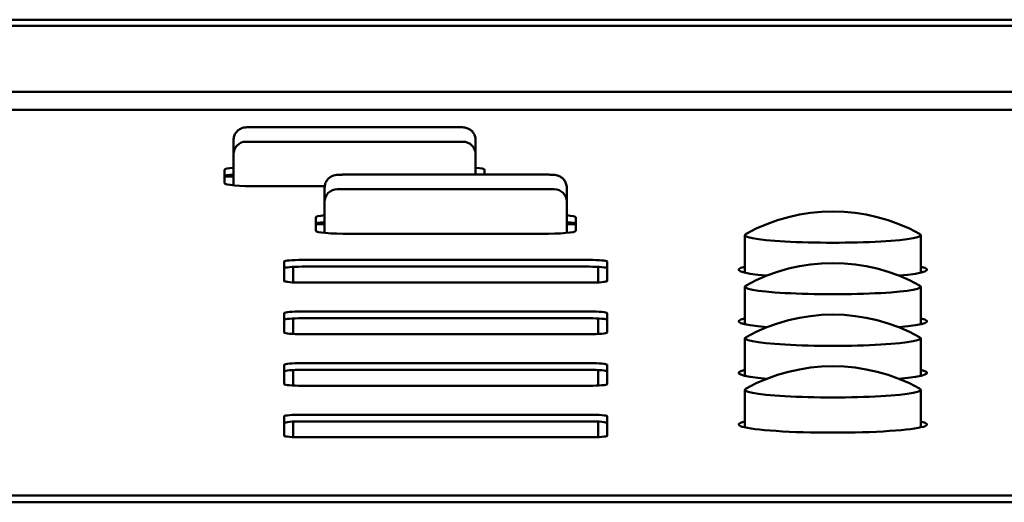
# Model space of a CAD drawing. Units: millimetres. Extents: x 0 to 2378, y 0 to 1682.
# Drawn here: x 1069 to 1124, y 210 to 237 of the extents above; entities that cross this region are included whole.
import ezdxf

# ---------------------------------------------------------------- set-up
doc = ezdxf.new("R2010")
doc.units = ezdxf.units.MM
doc.header["$LTSCALE"] = 2
doc.layers.add('Visible (ISO)', color=7, linetype='Continuous', lineweight=50)

msp = doc.modelspace()

# ---------------------------------------------------------------- linework, layer by layer
at = {"layer": 'Visible (ISO)'}
for p, q in [((1173.394, 236.539), (739.394, 236.539)), ((1173.394, 236.187), (739.394, 236.187)), ((1284.273, 232.522), (1040.365, 232.522)), ((739.394, 231.507), (1173.394, 231.507)), ((1081.884, 230.547), (1093.384, 230.547)), ((1080.884, 227.297), (1080.884, 229.821)), ((1093.684, 229.73), (1081.584, 229.73)), ((1094.384, 229.821), (1094.384, 229.784)), ((1094.384, 229.03), (1094.384, 228.993)), ((1094.384, 228.993), (1094.384, 228.993)), ((1094.384, 227.891), (1094.384, 228.993)), ((1080.384, 227.409), (1080.384, 228.167)), ((1086.964, 227.891), (1098.464, 227.891)), ((1094.884, 228.167), (1094.884, 227.891)), ((1080.384, 227.782), (1080.884, 227.782)), ((1085.968, 227.244), (1082.284, 227.244)), ((1085.964, 224.641), (1085.964, 227.165)), ((1098.764, 227.074), (1086.664, 227.074)), ((1099.464, 227.165), (1099.464, 227.128)), ((1099.464, 226.374), (1099.464, 226.337)), ((1099.464, 226.337), (1099.464, 226.337)), ((1099.464, 224.641), (1099.464, 226.337)), ((1085.464, 224.753), (1085.464, 225.511)), ((1085.464, 225.126), (1085.964, 225.126)), ((1099.464, 225.126), (1099.964, 225.126)), ((1099.964, 225.511), (1099.964, 224.753)), ((1098.064, 224.587), (1087.364, 224.587)), ((1109.404, 222.422), (1109.404, 224.521)), ((1119.204, 222.422), (1119.204, 224.521)), ((1083.714, 221.954), (1083.714, 223.044)), ((1084.714, 223.131), (1100.714, 223.131)), ((1101.714, 223.044), (1101.714, 221.954)), ((1084.214, 222.746), (1084.214, 221.879)), ((1100.714, 222.757), (1084.714, 222.757)), ((1101.214, 222.746), (1101.214, 221.879)), ((1100.714, 221.867), (1084.714, 221.867)), ((1109.404, 219.544), (1109.404, 221.643)), ((1119.204, 219.544), (1119.204, 221.643)), ((1084.714, 220.253), (1100.714, 220.253)), ((1083.714, 219.076), (1083.714, 220.166)), ((1084.214, 219.868), (1084.214, 219.001)), ((1100.714, 219.879), (1084.714, 219.879)), ((1101.214, 219.868), (1101.214, 219.001)), ((1101.714, 220.166), (1101.714, 219.076)), ((1100.714, 218.989), (1084.714, 218.989)), ((1109.404, 216.666), (1109.404, 218.765)), ((1119.204, 216.666), (1119.204, 218.765)), ((1083.714, 216.198), (1083.714, 217.288)), ((1084.214, 216.99), (1084.214, 216.123)), ((1084.714, 217.375), (1100.714, 217.375)), ((1100.714, 217.001), (1084.714, 217.001)), ((1101.214, 216.99), (1101.214, 216.123)), ((1101.714, 217.288), (1101.714, 216.198)), ((1100.714, 216.111), (1084.714, 216.111)), ((1109.404, 213.788), (1109.404, 215.887)), ((1119.204, 213.788), (1119.204, 215.887)), ((1083.714, 213.321), (1083.714, 214.41)), ((1084.714, 214.497), (1100.714, 214.497)), ((1101.714, 214.41), (1101.714, 213.321)), ((1084.214, 214.112), (1084.214, 213.245)), ((1100.714, 214.124), (1084.714, 214.124)), ((1101.214, 214.112), (1101.214, 213.245)), ((1100.714, 213.233), (1084.714, 213.233)), ((1173.394, 209.98), (1039.823, 209.98)), ((1173.394, 209.606), (1040.358, 209.606))]:
    msp.add_line(p, q, dxfattribs=at)
for centre, radius, start, end in [((1081.584, 229.03), 0.7, 90.0001, 180.0001), ((1093.684, 229.03), 0.7, 0.0086, 90.0001), ((1086.664, 226.374), 0.7, 90.0001, 180.0001), ((1098.764, 226.374), 0.7, 0.0086, 90.0001), ((1114.304, 215.837), 10, 61.0512, 118.9488), ((1114.304, 212.959), 10, 61.0512, 118.9488), ((1114.304, 210.081), 10, 61.0512, 118.9488), ((1114.304, 207.203), 10, 61.0512, 118.9488)]:
    msp.add_arc(centre, radius, start, end, dxfattribs=at)
for centre, major_axis, ratio, start_param, end_param in [((1093.684, 229.784), (0.7, 0), 0.917791, 6.283157, 6.28319), ((1093.684, 229.784), (0.7, 0), 0.996195, 6.283036, 6.283185), ((1082.284, 228.167), (-1.9, 0), 0.087156, 5.540825, 6.283185), ((1082.284, 227.794), (-1.9, 0), 0.087156, 5.540825, 6.283185), ((1092.984, 228.167), (1.9, 0), 0.087156, 0, 0.742361), ((1092.984, 227.794), (-1.9, 0), 0.087156, 3.76662, 3.883953), ((1082.284, 227.409), (-1.9, 0), 0.087156, 0, 1.570796), ((1098.764, 227.127), (0.7, 0), 0.996195, 6.283036, 6.283185), ((1098.764, 227.127), (0.7, 0), 0.917791, 6.283144, 6.283177), ((1087.364, 225.511), (-1.9, 0), 0.087156, 5.540825, 6.283185), ((1087.364, 225.137), (-1.9, 0), 0.087156, 5.540825, 6.283185), ((1098.064, 225.511), (1.9, 0), 0.087156, 0, 0.742361), ((1098.064, 225.137), (1.9, 0), 0.087156, 0, 0.742361), ((1087.364, 224.753), (-1.9, 0), 0.087156, 0, 1.570796), ((1098.064, 224.753), (1.9, 0), 0.087156, 4.712389, 6.283185), ((1114.304, 224.521), (-4.9, 0), 0.087156, 6.126905, 9.581058), ((1084.714, 223.044), (-1, 0), 0.087156, 4.712389, 6.283185), ((1100.714, 223.044), (1, 0), 0.087156, 0, 1.570796), ((1084.714, 222.67), (-1, 0), 0.087156, 4.712389, 6.283185), ((1100.714, 222.67), (1, 0), 0.087156, 0, 1.570796), ((1114.304, 222.586), (-5.25, 0), 0.087156, 5.915977, 7.078638), ((1114.304, 222.586), (5.25, 0), 0.087156, 5.487732, 6.650393), ((1084.714, 221.954), (-1, 0), 0.087156, 0, 1.570796), ((1100.714, 221.954), (1, 0), 0.087156, 4.712389, 6.283185), ((1114.304, 221.643), (-4.9, 0), 0.087156, 6.126905, 9.581058), ((1084.714, 220.166), (-1, 0), 0.087156, 4.712389, 6.283185), ((1100.714, 220.166), (1, 0), 0.087156, 0, 1.570796), ((1084.714, 219.792), (-1, 0), 0.087156, 4.712389, 6.283185), ((1100.714, 219.792), (1, 0), 0.087156, 0, 1.570796), ((1114.304, 219.708), (-5.25, 0), 0.087156, 5.915977, 7.078638), ((1114.304, 219.708), (5.25, 0), 0.087156, 5.487732, 6.650393), ((1084.714, 219.076), (-1, 0), 0.087156, 0, 1.570796), ((1100.714, 219.076), (1, 0), 0.087156, 4.712389, 6.283185), ((1114.304, 218.765), (-4.9, 0), 0.087156, 6.126905, 9.581058), ((1084.714, 217.288), (-1, 0), 0.087156, 4.712389, 6.283185), ((1084.714, 216.914), (-1, 0), 0.087156, 4.712389, 6.283185), ((1100.714, 217.288), (1, 0), 0.087156, 0, 1.570796), ((1100.714, 216.914), (1, 0), 0.087156, 0, 1.570796), ((1114.304, 216.83), (-5.25, 0), 0.087156, 5.915977, 7.078638), ((1114.304, 216.83), (5.25, 0), 0.087156, 5.487732, 6.650393), ((1084.714, 216.198), (-1, 0), 0.087156, 0, 1.570796), ((1100.714, 216.198), (1, 0), 0.087156, 4.712389, 6.283185), ((1114.304, 215.887), (-4.9, 0), 0.087156, 6.126905, 9.581058), ((1084.714, 214.41), (-1, 0), 0.087156, 4.712389, 6.283185), ((1100.714, 214.41), (1, 0), 0.087156, 0, 1.570796), ((1084.714, 214.036), (-1, 0), 0.087156, 4.712389, 6.283185), ((1100.714, 214.036), (1, 0), 0.087156, 0, 1.570796), ((1114.304, 213.952), (5.25, 0), 0.087156, 2.774385, 6.650393), ((1084.714, 213.321), (-1, 0), 0.087156, 0, 1.570796), ((1100.714, 213.321), (1, 0), 0.087156, 4.712389, 6.283185)]:
    msp.add_ellipse(centre, major_axis=major_axis, ratio=ratio, start_param=start_param, end_param=end_param, dxfattribs=at)
for points, knots in [([(1080.884, 229.821), (1080.884, 229.897), (1080.896, 229.974), (1080.944, 230.117), (1080.98, 230.184), (1081.07, 230.303), (1081.125, 230.356), (1081.247, 230.441), (1081.315, 230.474), (1081.438, 230.513), (1081.492, 230.523), (1081.591, 230.536), (1081.641, 230.54), (1081.725, 230.544), (1081.755, 230.545), (1081.818, 230.547), (1081.851, 230.547), (1081.884, 230.547)], [0, 0, 0, 0, 0.0228063, 0.0228063, 0.0452007, 0.0452007, 0.0676251, 0.0676251, 0.0899266, 0.0899266, 0.1083493, 0.1083493, 0.1263517, 0.1263517, 0.1358105, 0.1358105, 0.14569, 0.14569, 0.14569, 0.14569]), ([(1093.384, 230.547), (1093.43, 230.547), (1093.478, 230.547), (1093.567, 230.543), (1093.61, 230.541), (1093.702, 230.533), (1093.75, 230.528), (1093.83, 230.511), (1093.859, 230.504), (1093.932, 230.48), (1093.977, 230.461), (1094.072, 230.408), (1094.121, 230.373), (1094.217, 230.281), (1094.262, 230.222), (1094.333, 230.093), (1094.359, 230.02), (1094.38, 229.906), (1094.384, 229.863), (1094.384, 229.821)], [0, 0, 0, 0, 0.0140608, 0.0140608, 0.0282372, 0.0282372, 0.0465342, 0.0465342, 0.0561764, 0.0561764, 0.0708892, 0.0708892, 0.0888508, 0.0888508, 0.1107896, 0.1107896, 0.1332138, 0.1332138, 0.1458339, 0.1458339, 0.1458339, 0.1458339]), ([(1085.964, 227.165), (1085.964, 227.241), (1085.976, 227.318), (1086.024, 227.46), (1086.06, 227.528), (1086.15, 227.647), (1086.205, 227.7), (1086.327, 227.785), (1086.395, 227.817), (1086.518, 227.856), (1086.572, 227.866), (1086.671, 227.88), (1086.721, 227.883), (1086.805, 227.888), (1086.835, 227.889), (1086.898, 227.89), (1086.931, 227.891), (1086.964, 227.891)], [0, 0, 0, 0, 0.0228063, 0.0228063, 0.0452007, 0.0452007, 0.0676251, 0.0676251, 0.0899266, 0.0899266, 0.1083493, 0.1083493, 0.1263517, 0.1263517, 0.1358105, 0.1358105, 0.14569, 0.14569, 0.14569, 0.14569]), ([(1098.464, 227.891), (1098.51, 227.891), (1098.558, 227.89), (1098.647, 227.887), (1098.69, 227.884), (1098.782, 227.877), (1098.83, 227.871), (1098.91, 227.855), (1098.939, 227.847), (1099.012, 227.823), (1099.057, 227.804), (1099.152, 227.752), (1099.201, 227.716), (1099.297, 227.625), (1099.342, 227.566), (1099.413, 227.436), (1099.439, 227.364), (1099.46, 227.249), (1099.464, 227.207), (1099.464, 227.165)], [0, 0, 0, 0, 0.0140608, 0.0140608, 0.0282372, 0.0282372, 0.0465342, 0.0465342, 0.0561764, 0.0561764, 0.0708892, 0.0708892, 0.0888508, 0.0888508, 0.1107896, 0.1107896, 0.1332138, 0.1332138, 0.1458339, 0.1458339, 0.1458339, 0.1458339])]:
    msp.add_open_spline(points, degree=3, knots=knots, dxfattribs=at)
for points in [[(1094.384, 229.784), (1094.384, 229.475), (1094.384, 229.226), (1094.384, 229.042)], [(1080.884, 229.03), (1080.884, 229.03), (1080.884, 229.03), (1080.884, 229.03)], [(1099.464, 227.127), (1099.464, 226.819), (1099.464, 226.57), (1099.464, 226.386)], [(1085.964, 226.374), (1085.964, 226.374), (1085.964, 226.374), (1085.964, 226.374)]]:
    msp.add_open_spline(points, degree=3, dxfattribs=at)

doc.saveas('drawing.dxf')
